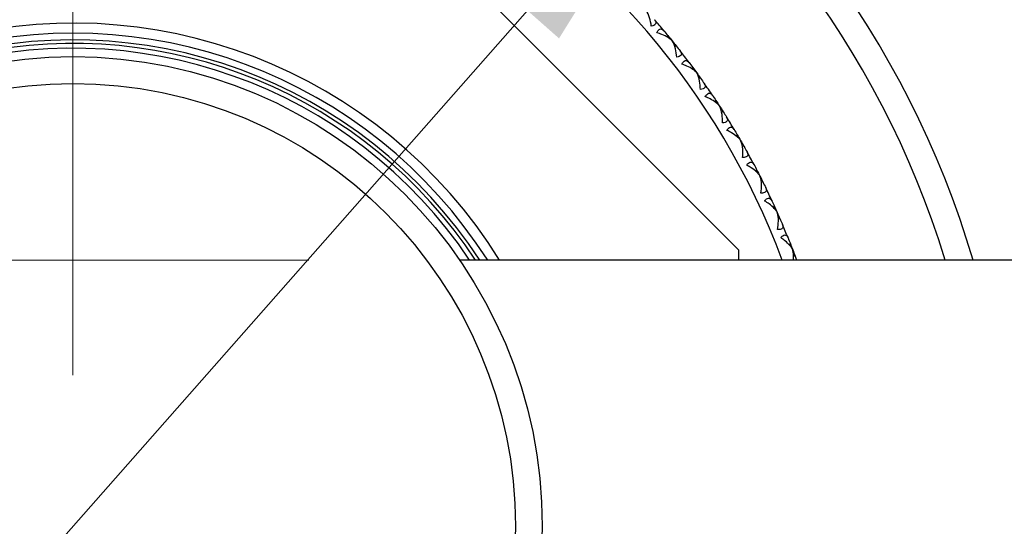
# Model space of a CAD drawing. Units: millimetres. Extents: x 24 to 867, y 24 to 606.
# Drawn here: x 175 to 205, y 219 to 234 of the extents above; entities that cross this region are included whole.
import ezdxf

# ---------------------------------------------------------------- set-up
doc = ezdxf.new("R2010")
doc.units = ezdxf.units.MM
doc.header["$LTSCALE"] = 3
for name, color, linetype, lineweight, true_color in [('Dimension (ISO)', 7, 'Continuous', 18, 0x00003f), ('Visible (ISO)', 7, 'Continuous', 25, 0x00003f), ('Visible Narrow (ISO)', 7, 'Continuous', 25, 0x00003f)]:
    doc.layers.add(name, color=color, linetype=linetype, lineweight=lineweight, true_color=true_color)
doc.styles.add('Samuel Heath (ISO)', font='tahoma.ttf')
doc.dimstyles.new('Samuel Heath (ISO)', dxfattribs={"dimscale": 3, "dimtxt": 3, "dimasz": 2.5, "dimexe": 1, "dimexo": 1.5, "dimgap": 0.762, "dimtad": 0, "dimtih": 1, "dimtoh": 1, "dimrnd": 1e-08, "dimzin": 0, "dimdsep": 46, "dimtxsty": 'Samuel Heath (ISO)', "dimcen": 0.09, "dimdle": 10, "dimclrd": 256, "dimclre": 256, "dimclrt": 256, "dimazin": 0, "dimtfac": 1, "dimtmove": 0, "dimatfit": 3, "dimfxl": 0, "dimtolj": 1, "dimtzin": 0, "dimlwd": 15, "dimlwe": 15, "dimarcsym": 0})

# ---------------------------------------------------------------- blocks, each defined once
blk = doc.blocks.new('*D6')
at = {"layer": 'Defpoints', "color": 0, "transparency": 16777216}
for p in [(477.933, 314.628), (176.967, 219.123), (477.933, 219.123)]:
    blk.add_point(p, dxfattribs=at)
at = {"layer": 'Dimension (ISO)', "color": 176, "lineweight": 15, "true_color": 0x000080, "transparency": 16777216}
for p, q in [((207.064, 314.628), (210.064, 319.128)), ((210.064, 319.128), (213.064, 310.128)), ((176.967, 223.623), (176.967, 317.628)), ((477.933, 223.623), (477.933, 317.628)), ((184.467, 314.628), (207.064, 314.628)), ((213.064, 310.128), (216.064, 314.628)), ((216.064, 314.628), (303.613, 314.628)), ((470.433, 314.628), (351.287, 314.628))]:
    blk.add_line(p, q, dxfattribs=at)
at = {"layer": 'Dimension (ISO)', "color": 176, "true_color": 0x000080, "transparency": 16777216}
for points in [[(184.467, 315.878), (184.467, 313.378), (176.967, 314.628)], [(470.433, 315.878), (470.433, 313.378), (477.933, 314.628)]]:
    blk.add_solid(points, dxfattribs=at)
at = {"layer": 'Dimension (ISO)', "color": 176, "lineweight": 18, "true_color": 0x000080, "transparency": 16777216, "char_height": 9, "attachment_point": 2, "style": 'Samuel Heath (ISO)'}
for s, insert in [('\\A1; 600.00', (327.45, 326.282)), ('\\A1;[23 5/8]', (327.45, 312.342))]:
    blk.add_mtext(s, dxfattribs=dict(at, insert=insert))
blk = doc.blocks.new('*D7')
at = {"layer": 'Defpoints', "color": 0, "transparency": 16777216}
for p in [(195.492, 240.118), (158.442, 198.127)]:
    blk.add_point(p, dxfattribs=at)
at = {"layer": 'Dimension (ISO)', "color": 176, "lineweight": 15, "true_color": 0x000080, "transparency": 16777216}
for p, q in [((190.53, 234.494), (163.404, 203.751)), ((158.442, 198.127), (140.288, 177.551)), ((140.288, 177.551), (132.788, 177.551))]:
    blk.add_line(p, q, dxfattribs=at)
at = {"layer": 'Dimension (ISO)', "color": 176, "true_color": 0x000080, "transparency": 16777216}
for points in [[(189.593, 235.321), (191.468, 233.667), (195.492, 240.118)], [(162.467, 204.578), (164.342, 202.924), (158.442, 198.127)]]:
    blk.add_solid(points, dxfattribs=at)
at = {"layer": 'Dimension (ISO)', "color": 176, "lineweight": 18, "true_color": 0x000080, "transparency": 16777216, "insert": (104.062, 191.104), "char_height": 9, "attachment_point": 2, "style": 'Samuel Heath (ISO)'}
blk.add_mtext('\\A1; ∅56.00\\P[∅2 3/16]', dxfattribs=at)
blk = doc.blocks.new('*D11')
at = {"layer": 'Defpoints', "color": 0, "transparency": 16777216}
for p in [(81.614, 227.06), (188.5, 227.06), (188.5, 211.185)]:
    blk.add_point(p, dxfattribs=at)
at = {"layer": 'Dimension (ISO)', "color": 176, "lineweight": 15, "true_color": 0x000080, "transparency": 16777216}
for p, q in [((81.614, 234.56), (81.614, 263.731)), ((81.614, 263.731), (89.114, 263.731)), ((184, 227.06), (78.614, 227.06)), ((81.614, 211.185), (81.614, 227.06)), ((184, 211.185), (78.614, 211.185)), ((81.614, 203.685), (81.614, 196.185))]:
    blk.add_line(p, q, dxfattribs=at)
at = {"layer": 'Dimension (ISO)', "color": 176, "true_color": 0x000080, "transparency": 16777216}
for points in [[(80.364, 234.56), (82.864, 234.56), (81.614, 227.06)], [(80.364, 203.685), (82.864, 203.685), (81.614, 211.185)]]:
    blk.add_solid(points, dxfattribs=at)
at = {"layer": 'Dimension (ISO)', "color": 176, "lineweight": 18, "true_color": 0x000080, "transparency": 16777216, "char_height": 9, "attachment_point": 2, "style": 'Samuel Heath (ISO)'}
for s, insert in [('\\A1; 15.88', (108.5, 275.428)), ('\\A1;[5/8]', (108.5, 261.445))]:
    blk.add_mtext(s, dxfattribs=dict(at, insert=insert))

msp = doc.modelspace()

# ---------------------------------------------------------------- linework, layer by layer
at = {"layer": 'Visible (ISO)'}
for p, q in [((196.8308, 227.3502), (185.1951, 238.9859)), ((194.7103, 233.6992), (194.7158, 233.7511)), ((194.8418, 233.5969), (194.8415, 233.5967)), ((194.9145, 233.4471), (194.9664, 233.4416)), ((195.4489, 232.7506), (195.4571, 232.8022)), ((195.5748, 232.6416), (195.5746, 232.6414)), ((195.6396, 232.4881), (195.6912, 232.48)), ((196.1368, 231.7647), (196.1477, 231.8158)), ((196.2568, 231.6492), (196.2566, 231.6491)), ((196.3135, 231.4926), (196.3646, 231.4817)), ((196.7722, 230.7441), (196.7857, 230.7946)), ((196.886, 230.6225), (196.8857, 230.6224)), ((196.9344, 230.4632), (196.9848, 230.4496)), ((197.3533, 229.6917), (197.3694, 229.7414)), ((197.4606, 229.5643), (197.4603, 229.5642)), ((197.5005, 229.4026), (197.5502, 229.3865)), ((197.8785, 228.6103), (197.8972, 228.659)), ((197.979, 228.4775), (197.9787, 228.4773)), ((198.0104, 228.3139), (198.0592, 228.2952)), ((196.8308, 227.06), (196.8308, 227.3502)), ((198.3464, 227.5029), (198.3676, 227.5506)), ((198.4398, 227.365), (198.4395, 227.3649)), ((326.2072, 227.06), (188.4998, 227.06)), ((198.4626, 227.2), (198.5103, 227.1788))]:
    msp.add_line(p, q, dxfattribs=at)
msp.add_circle((176.9674, 219.1225), 14, dxfattribs=at)
for radius, start, end in [(28, 16.46814, 343.53186), (23, 39.95894, 41.04106), (14.7, 32.68132, 327.31868), (14.5, 33.18977, 326.81023), (14.25, 33.84979, 326.15021), (23, 36.95894, 38.04106), (23, 33.95894, 35.04106), (23, 30.95894, 32.04106), (23, 27.95894, 29.04106), (23, 24.95894, 26.04106), (23, 21.95894, 23.04106)]:
    msp.add_arc((176.9674, 219.1225), radius, start, end, dxfattribs=at)
for points, knots in [([(194.2205, 234.0279), (194.2104, 234.1151), (194.1937, 234.1996), (194.1444, 234.3675), (194.1102, 234.443), (194.0685, 234.5011), (194.064, 234.5068), (194.0595, 234.5123)], [0, 0, 0, 0, 0.027684942, 0.027684942, 0.061110995, 0.061110995, 0.064965813, 0.064965813, 0.064965813, 0.064965813]), ([(194.3149, 234.2243), (194.3158, 234.2233), (194.3167, 234.2223), (194.3187, 234.2198), (194.3199, 234.2184), (194.324, 234.2133), (194.3268, 234.2097), (194.3349, 234.1983), (194.3396, 234.1905), (194.3514, 234.1667), (194.3557, 234.1504), (194.3546, 234.119), (194.3496, 234.1041), (194.3295, 234.0773), (194.3155, 234.0657), (194.276, 234.0438), (194.2498, 234.0347), (194.2205, 234.0279)], [0.000000687, 0.000000687, 0.000000687, 0.000000687, 0.000630036, 0.000630036, 0.001527033, 0.001527033, 0.003764816, 0.003764816, 0.008448955, 0.008448955, 0.017970752, 0.017970752, 0.027078115, 0.027078115, 0.035567766, 0.035567766, 0.045683114, 0.045683114, 0.045683114, 0.045683114]), ([(194.3883, 233.8315), (194.4, 233.8606), (194.4138, 233.8859), (194.4441, 233.9234), (194.4595, 233.9357), (194.491, 233.9488), (194.5064, 233.9499), (194.5431, 233.9421), (194.5636, 233.9287), (194.5852, 233.9072), (194.588, 233.9042), (194.592, 233.8998), (194.5932, 233.8985), (194.5948, 233.8966), (194.5953, 233.8961), (194.5962, 233.895), (194.5966, 233.8945), (194.597, 233.894)], [0, 0, 0, 0, 0.010554623, 0.010554623, 0.020059861, 0.020059861, 0.029116908, 0.029116908, 0.042141721, 0.042141721, 0.044155886, 0.044155886, 0.045005665, 0.045005665, 0.045338941, 0.045338941, 0.045648835, 0.045648835, 0.045648835, 0.045648835]), ([(194.8415, 233.5967), (194.8389, 233.5997), (194.8361, 233.6027), (194.8252, 233.6141), (194.8164, 233.6225), (194.7826, 233.6519), (194.7542, 233.6722), (194.6688, 233.725), (194.6051, 233.7556), (194.4899, 233.8004), (194.4399, 233.8171), (194.3883, 233.8315)], [0.002067194, 0.002067194, 0.002067194, 0.002067194, 0.003901165, 0.003901165, 0.009162843, 0.009162843, 0.022801761, 0.022801761, 0.046947896, 0.046947896, 0.063777613, 0.063777613, 0.063777613, 0.063777613]), ([(194.977, 233.1045), (194.9714, 233.1921), (194.9592, 233.2774), (194.9187, 233.4477), (194.8886, 233.5248), (194.8499, 233.585), (194.8458, 233.591), (194.8415, 233.5967)], [0, 0, 0, 0, 0.027684942, 0.027684942, 0.061110995, 0.061110995, 0.064965813, 0.064965813, 0.064965813, 0.064965813]), ([(195.0815, 233.2957), (195.0823, 233.2947), (195.0832, 233.2936), (195.0851, 233.2911), (195.0862, 233.2896), (195.09, 233.2843), (195.0926, 233.2805), (195.1001, 233.2687), (195.1044, 233.2607), (195.1149, 233.2363), (195.1184, 233.2198), (195.1157, 233.1884), (195.1099, 233.1738), (195.0884, 233.1481), (195.0738, 233.1373), (195.0332, 233.1175), (195.0065, 233.1097), (194.977, 233.1045)], [0.000000687, 0.000000687, 0.000000687, 0.000000687, 0.000630036, 0.000630036, 0.001527033, 0.001527033, 0.003764816, 0.003764816, 0.008448955, 0.008448955, 0.017970752, 0.017970752, 0.027078115, 0.027078115, 0.035567766, 0.035567766, 0.045683114, 0.045683114, 0.045683114, 0.045683114]), ([(195.1342, 232.8996), (195.1475, 232.928), (195.1626, 232.9526), (195.1948, 232.9884), (195.2108, 232.9999), (195.243, 233.0114), (195.2584, 233.0116), (195.2946, 233.0019), (195.3144, 232.9875), (195.3348, 232.9649), (195.3375, 232.9618), (195.3413, 232.9572), (195.3424, 232.9558), (195.3439, 232.9538), (195.3443, 232.9532), (195.3452, 232.9522), (195.3456, 232.9516), (195.346, 232.9511)], [0, 0, 0, 0, 0.010554623, 0.010554623, 0.020059861, 0.020059861, 0.029116908, 0.029116908, 0.042141721, 0.042141721, 0.044155886, 0.044155886, 0.045005665, 0.045005665, 0.045338941, 0.045338941, 0.045648835, 0.045648835, 0.045648835, 0.045648835]), ([(195.5746, 232.6414), (195.5721, 232.6445), (195.5695, 232.6476), (195.5591, 232.6596), (195.5508, 232.6685), (195.5186, 232.6996), (195.4913, 232.7214), (195.4087, 232.7786), (195.3467, 232.8125), (195.2341, 232.8633), (195.185, 232.8825), (195.1342, 232.8996)], [0.002067194, 0.002067194, 0.002067194, 0.002067194, 0.003901165, 0.003901165, 0.009162843, 0.009162843, 0.022801761, 0.022801761, 0.046947896, 0.046947896, 0.063777613, 0.063777613, 0.063777613, 0.063777613]), ([(195.6841, 232.1428), (195.6831, 232.2306), (195.6753, 232.3164), (195.6438, 232.4885), (195.6178, 232.5672), (195.5823, 232.6293), (195.5785, 232.6355), (195.5746, 232.6414)], [0, 0, 0, 0, 0.027684942, 0.027684942, 0.061110995, 0.061110995, 0.064965813, 0.064965813, 0.064965813, 0.064965813]), ([(195.7985, 232.3283), (195.7992, 232.3272), (195.8, 232.3261), (195.8018, 232.3234), (195.8028, 232.3219), (195.8064, 232.3164), (195.8087, 232.3125), (195.8156, 232.3004), (195.8195, 232.2921), (195.8287, 232.2672), (195.8313, 232.2505), (195.827, 232.2194), (195.8204, 232.2051), (195.7976, 232.1805), (195.7825, 232.1705), (195.7409, 232.1529), (195.7138, 232.1465), (195.6841, 232.1428)], [0.000000687, 0.000000687, 0.000000687, 0.000000687, 0.000630036, 0.000630036, 0.001527033, 0.001527033, 0.003764816, 0.003764816, 0.008448955, 0.008448955, 0.017970752, 0.017970752, 0.027078115, 0.027078115, 0.035567766, 0.035567766, 0.045683114, 0.045683114, 0.045683114, 0.045683114]), ([(195.8303, 231.93), (195.8451, 231.9576), (195.8615, 231.9814), (195.8955, 232.0155), (195.9121, 232.0261), (195.9448, 232.0359), (195.9602, 232.0353), (195.9958, 232.0237), (196.0149, 232.0083), (196.0341, 231.9847), (196.0366, 231.9814), (196.0401, 231.9766), (196.0412, 231.9751), (196.0426, 231.9731), (196.043, 231.9725), (196.0438, 231.9714), (196.0441, 231.9708), (196.0445, 231.9703)], [0, 0, 0, 0, 0.010554623, 0.010554623, 0.020059861, 0.020059861, 0.029116908, 0.029116908, 0.042141721, 0.042141721, 0.044155886, 0.044155886, 0.045005665, 0.045005665, 0.045338941, 0.045338941, 0.045648835, 0.045648835, 0.045648835, 0.045648835]), ([(196.2566, 231.6491), (196.2543, 231.6523), (196.2518, 231.6556), (196.2421, 231.6681), (196.2342, 231.6773), (196.2038, 231.7101), (196.1776, 231.7333), (196.0982, 231.7947), (196.038, 231.8318), (195.9282, 231.8884), (195.8801, 231.9102), (195.8303, 231.93)], [0.002067194, 0.002067194, 0.002067194, 0.002067194, 0.003901165, 0.003901165, 0.009162843, 0.009162843, 0.022801761, 0.022801761, 0.046947896, 0.046947896, 0.063777613, 0.063777613, 0.063777613, 0.063777613]), ([(196.3398, 231.1454), (196.3434, 231.2331), (196.3402, 231.3192), (196.3177, 231.4928), (196.2958, 231.5726), (196.2636, 231.6365), (196.2602, 231.6429), (196.2566, 231.6491)], [0, 0, 0, 0, 0.027684942, 0.027684942, 0.061110995, 0.061110995, 0.064965813, 0.064965813, 0.064965813, 0.064965813]), ([(196.4638, 231.3246), (196.4645, 231.3235), (196.4652, 231.3224), (196.4669, 231.3196), (196.4678, 231.318), (196.4711, 231.3124), (196.4732, 231.3083), (196.4794, 231.2959), (196.4829, 231.2874), (196.4908, 231.262), (196.4925, 231.2452), (196.4865, 231.2144), (196.4792, 231.2005), (196.4552, 231.1771), (196.4396, 231.1679), (196.3971, 231.1525), (196.3698, 231.1475), (196.3398, 231.1454)], [0.000000687, 0.000000687, 0.000000687, 0.000000687, 0.000630036, 0.000630036, 0.001527033, 0.001527033, 0.003764816, 0.003764816, 0.008448955, 0.008448955, 0.017970752, 0.017970752, 0.027078115, 0.027078115, 0.035567766, 0.035567766, 0.045683114, 0.045683114, 0.045683114, 0.045683114]), ([(196.4748, 230.9252), (196.4909, 230.952), (196.5086, 230.975), (196.5443, 231.0072), (196.5615, 231.0169), (196.5946, 231.025), (196.61, 231.0236), (196.645, 231.0102), (196.6631, 230.9937), (196.6811, 230.9692), (196.6835, 230.9658), (196.6867, 230.9608), (196.6877, 230.9593), (196.689, 230.9572), (196.6894, 230.9566), (196.6901, 230.9554), (196.6904, 230.9548), (196.6908, 230.9543)], [0, 0, 0, 0, 0.010554623, 0.010554623, 0.020059861, 0.020059861, 0.029116908, 0.029116908, 0.042141721, 0.042141721, 0.044155886, 0.044155886, 0.045005665, 0.045005665, 0.045338941, 0.045338941, 0.045648835, 0.045648835, 0.045648835, 0.045648835]), ([(196.8857, 230.6224), (196.8836, 230.6257), (196.8813, 230.6291), (196.8723, 230.6421), (196.8649, 230.6518), (196.8362, 230.6861), (196.8113, 230.7106), (196.7352, 230.7761), (196.6771, 230.8163), (196.5703, 230.8786), (196.5235, 230.9029), (196.4748, 230.9252)], [0.002067194, 0.002067194, 0.002067194, 0.002067194, 0.003901165, 0.003901165, 0.009162843, 0.009162843, 0.022801761, 0.022801761, 0.046947896, 0.046947896, 0.063777613, 0.063777613, 0.063777613, 0.063777613]), ([(196.9425, 230.1151), (196.9507, 230.2025), (196.952, 230.2886), (196.9386, 230.4631), (196.9209, 230.544), (196.8921, 230.6095), (196.889, 230.6161), (196.8857, 230.6224)], [0, 0, 0, 0, 0.027684942, 0.027684942, 0.061110995, 0.061110995, 0.064965813, 0.064965813, 0.064965813, 0.064965813]), ([(197.0757, 230.2876), (197.0763, 230.2864), (197.077, 230.2852), (197.0785, 230.2824), (197.0794, 230.2807), (197.0823, 230.2749), (197.0842, 230.2708), (197.0898, 230.258), (197.0928, 230.2494), (197.0994, 230.2236), (197.1002, 230.2068), (197.0926, 230.1763), (197.0846, 230.1627), (197.0594, 230.1407), (197.0433, 230.1323), (197.0001, 230.1191), (196.9725, 230.1156), (196.9425, 230.1151)], [0.000000687, 0.000000687, 0.000000687, 0.000000687, 0.000630036, 0.000630036, 0.001527033, 0.001527033, 0.003764816, 0.003764816, 0.008448955, 0.008448955, 0.017970752, 0.017970752, 0.027078115, 0.027078115, 0.035567766, 0.035567766, 0.045683114, 0.045683114, 0.045683114, 0.045683114]), ([(197.0658, 229.8881), (197.0833, 229.9141), (197.1021, 229.936), (197.1395, 229.9663), (197.1571, 229.9752), (197.1906, 229.9815), (197.2059, 229.9793), (197.2402, 229.964), (197.2574, 229.9467), (197.2741, 229.9212), (197.2763, 229.9177), (197.2793, 229.9125), (197.2801, 229.911), (197.2813, 229.9088), (197.2817, 229.9082), (197.2823, 229.907), (197.2826, 229.9064), (197.283, 229.9058)], [0, 0, 0, 0, 0.010554623, 0.010554623, 0.020059861, 0.020059861, 0.029116908, 0.029116908, 0.042141721, 0.042141721, 0.044155886, 0.044155886, 0.045005665, 0.045005665, 0.045338941, 0.045338941, 0.045648835, 0.045648835, 0.045648835, 0.045648835]), ([(197.4603, 229.5642), (197.4583, 229.5676), (197.4563, 229.5711), (197.4479, 229.5846), (197.441, 229.5946), (197.4142, 229.6304), (197.3906, 229.6562), (197.318, 229.7256), (197.262, 229.7688), (197.1587, 229.8366), (197.1132, 229.8632), (197.0658, 229.8881)], [0.002067194, 0.002067194, 0.002067194, 0.002067194, 0.003901165, 0.003901165, 0.009162843, 0.009162843, 0.022801761, 0.022801761, 0.046947896, 0.046947896, 0.063777613, 0.063777613, 0.063777613, 0.063777613]), ([(197.4904, 229.0546), (197.5032, 229.1414), (197.509, 229.2274), (197.5048, 229.4023), (197.4913, 229.4841), (197.466, 229.551), (197.4632, 229.5577), (197.4603, 229.5642)], [0, 0, 0, 0, 0.027684942, 0.027684942, 0.061110995, 0.061110995, 0.064965813, 0.064965813, 0.064965813, 0.064965813]), ([(197.6325, 229.2199), (197.633, 229.2187), (197.6336, 229.2175), (197.635, 229.2146), (197.6358, 229.2129), (197.6384, 229.2069), (197.6401, 229.2027), (197.645, 229.1896), (197.6475, 229.1809), (197.6527, 229.1548), (197.6527, 229.1379), (197.6436, 229.1078), (197.6348, 229.0948), (197.6085, 229.0741), (197.592, 229.0665), (197.5482, 229.0556), (197.5204, 229.0535), (197.4904, 229.0546)], [0.000000687, 0.000000687, 0.000000687, 0.000000687, 0.000630036, 0.000630036, 0.001527033, 0.001527033, 0.003764816, 0.003764816, 0.008448955, 0.008448955, 0.017970752, 0.017970752, 0.027078115, 0.027078115, 0.035567766, 0.035567766, 0.045683114, 0.045683114, 0.045683114, 0.045683114]), ([(197.6016, 228.8215), (197.6205, 228.8465), (197.6404, 228.8674), (197.6794, 228.8958), (197.6974, 228.9037), (197.7312, 228.9082), (197.7464, 228.9052), (197.7798, 228.8882), (197.7961, 228.8699), (197.8114, 228.8437), (197.8134, 228.84), (197.8161, 228.8347), (197.8169, 228.8331), (197.818, 228.8309), (197.8183, 228.8302), (197.8189, 228.829), (197.8192, 228.8284), (197.8195, 228.8278)], [0, 0, 0, 0, 0.010554623, 0.010554623, 0.020059861, 0.020059861, 0.029116908, 0.029116908, 0.042141721, 0.042141721, 0.044155886, 0.044155886, 0.045005665, 0.045005665, 0.045338941, 0.045338941, 0.045648835, 0.045648835, 0.045648835, 0.045648835]), ([(197.9787, 228.4773), (197.9769, 228.4809), (197.975, 228.4845), (197.9674, 228.4984), (197.961, 228.5087), (197.9361, 228.5459), (197.9139, 228.5729), (197.845, 228.646), (197.7914, 228.6921), (197.6918, 228.7651), (197.6477, 228.7942), (197.6016, 228.8215)], [0.002067194, 0.002067194, 0.002067194, 0.002067194, 0.003901165, 0.003901165, 0.009162843, 0.009162843, 0.022801761, 0.022801761, 0.046947896, 0.046947896, 0.063777613, 0.063777613, 0.063777613, 0.063777613]), ([(197.9821, 227.9669), (197.9994, 228.0529), (198.0097, 228.1384), (198.0146, 228.3134), (198.0055, 228.3957), (197.9837, 228.4639), (197.9813, 228.4707), (197.9787, 228.4773)], [0, 0, 0, 0, 0.027684942, 0.027684942, 0.061110995, 0.061110995, 0.064965813, 0.064965813, 0.064965813, 0.064965813]), ([(198.1326, 228.1245), (198.1331, 228.1233), (198.1336, 228.1221), (198.1348, 228.1191), (198.1355, 228.1173), (198.1378, 228.1113), (198.1394, 228.1069), (198.1435, 228.0936), (198.1456, 228.0848), (198.1494, 228.0584), (198.1486, 228.0416), (198.1378, 228.012), (198.1284, 227.9994), (198.101, 227.9802), (198.0842, 227.9735), (198.0398, 227.9649), (198.012, 227.9643), (197.9821, 227.9669)], [0.000000687, 0.000000687, 0.000000687, 0.000000687, 0.000630036, 0.000630036, 0.001527033, 0.001527033, 0.003764816, 0.003764816, 0.008448955, 0.008448955, 0.017970752, 0.017970752, 0.027078115, 0.027078115, 0.035567766, 0.035567766, 0.045683114, 0.045683114, 0.045683114, 0.045683114]), ([(198.081, 227.7283), (198.1011, 227.7523), (198.1221, 227.7721), (198.1625, 227.7984), (198.1809, 227.8053), (198.2149, 227.8081), (198.2299, 227.8043), (198.2623, 227.7856), (198.2777, 227.7665), (198.2916, 227.7394), (198.2934, 227.7357), (198.2959, 227.7303), (198.2966, 227.7286), (198.2975, 227.7263), (198.2978, 227.7257), (198.2983, 227.7244), (198.2986, 227.7238), (198.2988, 227.7232)], [0, 0, 0, 0, 0.010554623, 0.010554623, 0.020059861, 0.020059861, 0.029116908, 0.029116908, 0.042141721, 0.042141721, 0.044155886, 0.044155886, 0.045005665, 0.045005665, 0.045338941, 0.045338941, 0.045648835, 0.045648835, 0.045648835, 0.045648835]), ([(198.4395, 227.3649), (198.4379, 227.3685), (198.4362, 227.3722), (198.4293, 227.3865), (198.4235, 227.3972), (198.4005, 227.4356), (198.3798, 227.4637), (198.3148, 227.5403), (198.2637, 227.5891), (198.168, 227.6673), (198.1256, 227.6986), (198.081, 227.7283)], [0.002067194, 0.002067194, 0.002067194, 0.002067194, 0.003901165, 0.003901165, 0.009162843, 0.009162843, 0.022801761, 0.022801761, 0.046947896, 0.046947896, 0.063777613, 0.063777613, 0.063777613, 0.063777613]), ([(198.4548, 227.06), (198.4565, 227.0748), (198.4579, 227.0894), (198.4668, 227.1993), (198.462, 227.282), (198.4438, 227.3512), (198.4417, 227.3581), (198.4395, 227.3649)], [0.022630786, 0.022630786, 0.022630786, 0.022630786, 0.027684942, 0.027684942, 0.061110995, 0.061110995, 0.064965813, 0.064965813, 0.064965813, 0.064965813])]:
    msp.add_open_spline(points, degree=3, knots=knots, dxfattribs=at)
for points in [[(194.597, 233.894), (194.6368, 233.8465), (194.6764, 233.7989), (194.7158, 233.7511)], [(194.7158, 233.7511), (194.758, 233.6999), (194.8, 233.6485), (194.8418, 233.5969)], [(194.8418, 233.5969), (194.8836, 233.5453), (194.9251, 233.4935), (194.9664, 233.4416)], [(194.9664, 233.4416), (195.005, 233.3931), (195.0434, 233.3445), (195.0815, 233.2957)], [(195.346, 232.9511), (195.3832, 232.9016), (195.4202, 232.852), (195.4571, 232.8022)], [(195.4571, 232.8022), (195.4965, 232.7488), (195.5358, 232.6953), (195.5748, 232.6416)], [(195.5748, 232.6416), (195.6138, 232.5879), (195.6526, 232.534), (195.6912, 232.48)], [(195.6912, 232.48), (195.7271, 232.4296), (195.7629, 232.379), (195.7985, 232.3283)], [(196.0445, 231.9703), (196.0791, 231.9189), (196.1135, 231.8674), (196.1477, 231.8158)], [(196.1477, 231.8158), (196.1843, 231.7604), (196.2207, 231.7049), (196.2568, 231.6492)], [(196.2568, 231.6492), (196.293, 231.5936), (196.3289, 231.5377), (196.3646, 231.4817)], [(196.3646, 231.4817), (196.3979, 231.4295), (196.4309, 231.3771), (196.4638, 231.3246)], [(196.6908, 230.9543), (196.7226, 230.9012), (196.7543, 230.8479), (196.7857, 230.7946)], [(196.7857, 230.7946), (196.8194, 230.7374), (196.8528, 230.68), (196.886, 230.6225)], [(196.886, 230.6225), (196.9192, 230.565), (196.9521, 230.5074), (196.9848, 230.4496)], [(196.9848, 230.4496), (197.0153, 230.3957), (197.0456, 230.3417), (197.0757, 230.2876)], [(197.283, 229.9058), (197.312, 229.8511), (197.3408, 229.7963), (197.3694, 229.7414)], [(197.3694, 229.7414), (197.4, 229.6825), (197.4304, 229.6235), (197.4606, 229.5643)], [(197.4606, 229.5643), (197.4907, 229.5052), (197.5206, 229.4459), (197.5502, 229.3865)], [(197.5502, 229.3865), (197.5779, 229.3311), (197.6053, 229.2755), (197.6325, 229.2199)], [(197.8195, 228.8278), (197.8456, 228.7717), (197.8715, 228.7154), (197.8972, 228.659)], [(197.8972, 228.659), (197.9247, 228.5986), (197.952, 228.5381), (197.979, 228.4775)], [(197.979, 228.4775), (198.006, 228.4168), (198.0327, 228.3561), (198.0592, 228.2952)], [(198.0592, 228.2952), (198.0839, 228.2384), (198.1084, 228.1815), (198.1326, 228.1245)], [(198.2988, 227.7232), (198.322, 227.6657), (198.3449, 227.6082), (198.3676, 227.5506)], [(198.3676, 227.5506), (198.3919, 227.4888), (198.416, 227.427), (198.4398, 227.365)], [(198.4398, 227.365), (198.4636, 227.303), (198.4871, 227.2409), (198.5103, 227.1788)], [(198.5103, 227.1788), (198.5251, 227.1392), (198.5398, 227.0996), (198.5544, 227.06)]]:
    msp.add_open_spline(points, degree=3, dxfattribs=at)
at = {"layer": 'Visible Narrow (ISO)'}
msp.add_circle((176.9674, 219.1225), 13.2, dxfattribs=at)
for radius, start, end in [(27.2, 16.96694, 343.03306), (22.6, 20.56176, 339.43824), (15, 31.94917, 328.05083), (14.3947, 33.46429, 170)]:
    msp.add_arc((176.9674, 219.1225), radius, start, end, dxfattribs=at)

# ---------------------------------------------------------------- dimensions: what is measured, and where the dimension line sits
at = {"layer": 'Dimension (ISO)', "color": 176, "lineweight": 18, "true_color": 0x000080}
for base, p1, p2, angle, text, override, picture, middle in [((477.933, 314.6276), (176.9674, 219.1225), (477.933, 219.1225), 180, ' 600.00\\X[23 5/8]', {"dimgap": 0.762, "dimtih": 0, "dimtoh": 0, "dimdec": 2, "dimlfac": 1.993583, "dimpost": '\\X', "dimtol": 0, "dimlim": 0, "dimtp": 0, "dimtm": 0, "dimtdec": 2, "dimtofl": 0, "dimatfit": 1, "dimtvp": -0.25}, '*D6', (327.4502, 314.6276)), ((81.6144238515, 227.0600270168), (188.4998193085, 211.1850270168), (188.4998193085, 227.0600270168), 90, ' <>\\X[5/8]', {"dimgap": 0.762, "dimdec": 2, "dimpost": '\\X', "dimtol": 0, "dimlim": 0, "dimtp": 0, "dimtm": 0, "dimtdec": 2, "dimtofl": 1, "dimatfit": 1, "dimtvp": -0.25}, '*D11', (108.4998193085, 263.7312600013))]:
    dim = msp.add_linear_dim(base=base, p1=p1, p2=p2, angle=angle, text=text, dimstyle='Samuel Heath (ISO)', override=override, dxfattribs=at)
    dim.commit()
    dim.dimension.update_dxf_attribs({"geometry": picture, "text_midpoint": middle, "dimtype": 160})
dim = msp.add_diameter_dim_2p(p1=(195.4924, 240.1184), p2=(158.4425, 198.1267), text=' <>\\X[∅2 3/16]', dimstyle='Samuel Heath (ISO)', override={"dimgap": 0.762, "dimdec": 2, "dimlfac": 1, "dimpost": '\\X', "dimtol": 0, "dimlim": 0, "dimtp": 0, "dimtm": 0, "dimtdec": 2, "dimatfit": 2, "dimtvp": -0.25}, dxfattribs=at)
dim.commit()
dim.dimension.update_dxf_attribs({"geometry": '*D7', "text_midpoint": (104.0616, 177.5513), "dimtype": 163})

doc.saveas('drawing.dxf')
